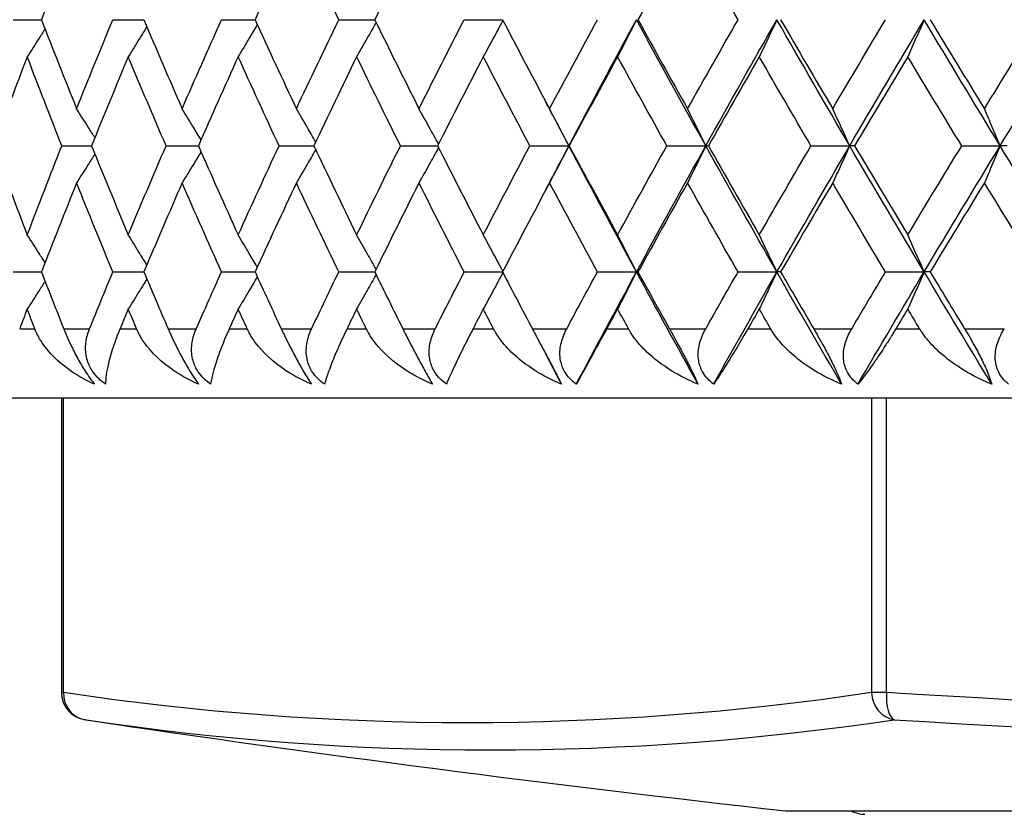
# Model space of a CAD drawing. Units: millimetres. Extents: x 20 to 722, y 20 to 505.
# Drawn here: x 382 to 389, y 399 to 405 of the extents above; entities that cross this region are included whole.
import ezdxf

# ---------------------------------------------------------------- set-up
doc = ezdxf.new("R2010")
doc.units = ezdxf.units.MM
doc.header["$LTSCALE"] = 2.5
for name, color, linetype, lineweight, true_color in [('Dimension (ISO)', 7, 'Continuous', 18, 0x00003f), ('Visible (ISO)', 7, 'Continuous', 25, 0x00003f), ('Visible Narrow (ISO)', 7, 'Continuous', 25, 0x00003f)]:
    doc.layers.add(name, color=color, linetype=linetype, lineweight=lineweight, true_color=true_color)
doc.styles.add('Samuel Heath (ISO)', font='tahoma.ttf')
doc.dimstyles.new('Samuel Heath (ISO)', dxfattribs={"dimscale": 2.5, "dimtxt": 2, "dimasz": 2.5, "dimexe": 1, "dimexo": 1.5, "dimgap": 0.762, "dimtad": 0, "dimtih": 1, "dimtoh": 1, "dimrnd": 1e-08, "dimzin": 0, "dimdsep": 46, "dimtxsty": 'Samuel Heath (ISO)', "dimcen": 0.09, "dimdle": 10, "dimclrd": 256, "dimclre": 256, "dimclrt": 256, "dimazin": 0, "dimtfac": 1.5, "dimtmove": 0, "dimatfit": 3, "dimfxl": 1, "dimtolj": 1, "dimtzin": 0, "dimlwd": 15, "dimlwe": 15, "dimarcsym": 0})

# ---------------------------------------------------------------- blocks, each defined once
blk = doc.blocks.new('*D17')
at = {"layer": 'Defpoints', "color": 0, "transparency": 16777216}
for p in [(358.05, 419.4989), (375.1401, 419.4989), (420.0901, 376.4989)]:
    blk.add_point(p, dxfattribs=at)
at = {"layer": 'Dimension (ISO)', "color": 176, "lineweight": 15, "true_color": 0x000080, "transparency": 16777216}
for p, q in [((371.3901, 419.4989), (355.55, 419.4989)), ((358.05, 413.2489), (358.05, 402.508)), ((358.05, 382.7489), (358.05, 393.4898)), ((416.3401, 376.4989), (355.55, 376.4989))]:
    blk.add_line(p, q, dxfattribs=at)
at = {"layer": 'Dimension (ISO)', "color": 176, "true_color": 0x000080, "transparency": 16777216}
for points in [[(357.0083, 413.2489), (359.0916, 413.2489), (358.05, 419.4989)], [(357.0083, 382.7489), (359.0916, 382.7489), (358.05, 376.4989)]]:
    blk.add_solid(points, dxfattribs=at)
at = {"layer": 'Dimension (ISO)', "color": 176, "lineweight": 18, "true_color": 0x000080, "transparency": 16777216, "insert": (358.05, 400.603), "char_height": 5, "attachment_point": 2, "style": 'Samuel Heath (ISO)'}
blk.add_mtext('\\A1;43.00', dxfattribs=at)

msp = doc.modelspace()

# ---------------------------------------------------------------- linework, layer by layer
at = {"layer": 'Visible (ISO)'}
for p, q in [((382.3492, 405.2262), (382.5535, 405.2262)), ((383.0681, 405.2262), (383.2916, 405.2262)), ((383.8516, 405.2262), (384.0935, 405.2262)), ((384.6969, 405.2262), (384.9565, 405.2262)), ((385.6014, 405.2262), (385.8779, 405.2262)), ((382.7005, 404.3171), (382.9144, 404.3171)), ((383.4519, 404.3171), (383.6847, 404.3171)), ((384.2667, 404.3171), (384.5175, 404.3171)), ((385.142, 404.3171), (385.4101, 404.3171)), ((386.075, 404.3171), (386.3566, 404.3171)), ((386.3595, 404.3171), (386.3566, 404.3171)), ((387.0627, 404.3171), (387.3437, 404.3171)), ((387.3626, 404.3171), (387.3437, 404.3171)), ((388.1019, 404.3171), (388.3814, 404.3171)), ((388.4163, 404.3171), (388.3814, 404.3171)), ((389.1891, 404.3171), (389.4662, 404.3171)), ((389.517, 404.3171), (389.4662, 404.3171)), ((382.3492, 403.408), (382.5535, 403.408)), ((383.0681, 403.408), (383.2916, 403.408)), ((383.8516, 403.408), (384.0935, 403.408)), ((384.6969, 403.408), (384.9565, 403.408)), ((385.6014, 403.408), (385.8779, 403.408)), ((386.5622, 403.408), (386.8437, 403.408)), ((386.8545, 403.408), (386.8437, 403.408)), ((387.5761, 403.408), (387.8564, 403.408)), ((387.8834, 403.408), (387.8564, 403.408)), ((388.6397, 403.408), (388.9181, 403.408)), ((388.961, 403.408), (388.9181, 403.408)), ((426.0901, 402.4989), (379.5901, 402.4989)), ((382.697, 402.4989), (382.697, 400.3785)), ((387.9401, 399.5228), (417.7401, 399.5228))]:
    msp.add_line(p, q, dxfattribs=at)
for centre, radius, start, end in [((382.897, 400.3785), 0.2, 180, 261.49245), ((402.8401, 534.0434), 135.3444, 261.517705, 263.670134), ((387.9401, 399.7228), 0.2, 263.67013, 270), ((388.4901, 399.6989), 0.2, 241.7077, 270)]:
    msp.add_arc(centre, radius, start, end, dxfattribs=at)
for points in [[(382.8067, 405.8684), (382.7209, 405.6543), (382.6365, 405.4403), (382.5535, 405.2262)], [(384.3914, 405.8684), (384.2909, 405.6543), (384.1915, 405.4403), (384.0935, 405.2262)], [(384.6969, 405.2262), (384.5938, 405.4403), (384.492, 405.6543), (384.3914, 405.8684)], [(385.2754, 405.8684), (385.1679, 405.6543), (385.0616, 405.4403), (384.9565, 405.2262)], [(387.2121, 405.8684), (387.0919, 405.6543), (386.9727, 405.4403), (386.8545, 405.2262)], [(387.5761, 405.2262), (387.4537, 405.4403), (387.3324, 405.6543), (387.2121, 405.8684)], [(382.5535, 405.2262), (382.6365, 405.0121), (382.7209, 404.7981), (382.8067, 404.584)], [(382.8067, 404.584), (382.8925, 404.7981), (382.9797, 405.0121), (383.0681, 405.2262)], [(383.2916, 405.2262), (383.3823, 405.0121), (383.4743, 404.7981), (383.5676, 404.584)], [(383.5676, 404.584), (383.661, 404.7981), (383.7556, 405.0121), (383.8516, 405.2262)], [(384.0935, 405.2262), (384.1915, 405.0121), (384.2909, 404.7981), (384.3914, 404.584)], [(384.3914, 404.584), (384.492, 404.7981), (384.5938, 405.0121), (384.6969, 405.2262)], [(384.9565, 405.2262), (385.0616, 405.0121), (385.1679, 404.7981), (385.2754, 404.584)], [(385.2754, 404.584), (385.3829, 404.7981), (385.4916, 405.0121), (385.6014, 405.2262)], [(385.8779, 405.2262), (385.9896, 405.0121), (386.1026, 404.7981), (386.2167, 404.584)], [(386.2167, 404.584), (386.3307, 404.7981), (386.4459, 405.0121), (386.5622, 405.2262)], [(386.3566, 404.3171), (386.5168, 404.6201), (386.6791, 404.9232), (386.8437, 405.2262)], [(387.3437, 404.3171), (387.1749, 404.6201), (387.0082, 404.9232), (386.8437, 405.2262)], [(386.8545, 405.2262), (386.9727, 405.0121), (387.0919, 404.7981), (387.2121, 404.584)], [(387.2121, 404.584), (387.3324, 404.7981), (387.4537, 405.0121), (387.5761, 405.2262)], [(387.3437, 404.3171), (387.5126, 404.6201), (387.6835, 404.9232), (387.8564, 405.2262)], [(388.3814, 404.3171), (388.2044, 404.6201), (388.0294, 404.9232), (387.8564, 405.2262)], [(387.8834, 405.2262), (388.0074, 405.0121), (388.1325, 404.7981), (388.2586, 404.584)], [(388.2586, 404.584), (388.3846, 404.7981), (388.5117, 405.0121), (388.6397, 405.2262)], [(388.3814, 404.3171), (388.5583, 404.6201), (388.7373, 404.9232), (388.9181, 405.2262)], [(389.4662, 404.3171), (389.2816, 404.6201), (389.0989, 404.9232), (388.9181, 405.2262)], [(388.961, 405.2262), (389.0906, 405.0121), (389.2211, 404.7981), (389.3526, 404.584)], [(389.3526, 404.584), (389.4841, 404.7981), (389.6164, 405.0121), (389.7497, 405.2262)], [(389.4662, 404.3171), (389.6507, 404.6201), (389.8371, 404.9232), (390.0252, 405.2262)], [(382.4506, 404.9593), (382.3687, 404.7452), (382.2882, 404.5312), (382.2091, 404.3171)], [(382.7005, 404.3171), (382.6158, 404.5312), (382.5325, 404.7452), (382.4506, 404.9593)], [(383.1792, 404.9593), (383.0896, 404.7452), (383.0013, 404.5312), (382.9144, 404.3171)], [(383.4519, 404.3171), (383.3597, 404.5312), (383.2688, 404.7452), (383.1792, 404.9593)], [(383.9718, 404.9593), (383.8749, 404.7452), (383.7791, 404.5312), (383.6847, 404.3171)], [(384.2667, 404.3171), (384.1671, 404.5312), (384.0688, 404.7452), (383.9718, 404.9593)], [(384.8261, 404.9593), (384.722, 404.7452), (384.6191, 404.5312), (384.5175, 404.3171)], [(385.142, 404.3171), (385.0355, 404.5312), (384.9302, 404.7452), (384.8261, 404.9593)], [(385.7391, 404.9593), (385.6282, 404.7452), (385.5186, 404.5312), (385.4101, 404.3171)], [(386.075, 404.3171), (385.9619, 404.5312), (385.8499, 404.7452), (385.7391, 404.9593)], [(386.7078, 404.9593), (386.5906, 404.7452), (386.4745, 404.5312), (386.3595, 404.3171)], [(387.0627, 404.3171), (386.9433, 404.5312), (386.825, 404.7452), (386.7078, 404.9593)], [(387.7292, 404.9593), (387.606, 404.7452), (387.4838, 404.5312), (387.3626, 404.3171)], [(388.1019, 404.3171), (387.9766, 404.5312), (387.8524, 404.7452), (387.7292, 404.9593)], [(388.7999, 404.9593), (388.671, 404.7452), (388.5432, 404.5312), (388.4163, 404.3171)], [(389.1891, 404.3171), (389.0584, 404.5312), (388.9287, 404.7452), (388.7999, 404.9593)], [(386.3566, 404.3171), (386.3, 404.4242), (386.2437, 404.5313), (386.1877, 404.6384)], [(382.2091, 404.3171), (382.2882, 404.1031), (382.3687, 403.889), (382.4506, 403.675)], [(382.4506, 403.675), (382.5325, 403.889), (382.6158, 404.1031), (382.7005, 404.3171)], [(382.9144, 404.3171), (383.0013, 404.1031), (383.0896, 403.889), (383.1792, 403.675)], [(383.1792, 403.675), (383.2688, 403.889), (383.3597, 404.1031), (383.4519, 404.3171)], [(383.6847, 404.3171), (383.7791, 404.1031), (383.8749, 403.889), (383.9718, 403.675)], [(383.9718, 403.675), (384.0688, 403.889), (384.1671, 404.1031), (384.2667, 404.3171)], [(384.5175, 404.3171), (384.6191, 404.1031), (384.722, 403.889), (384.8261, 403.675)], [(384.8261, 403.675), (384.9302, 403.889), (385.0355, 404.1031), (385.142, 404.3171)], [(385.4101, 404.3171), (385.5186, 404.1031), (385.6282, 403.889), (385.7391, 403.675)], [(385.7391, 403.675), (385.8499, 403.889), (385.9619, 404.1031), (386.075, 404.3171)], [(386.1877, 403.9958), (386.2437, 404.1029), (386.3, 404.21), (386.3566, 404.3171)], [(386.8437, 403.408), (386.6791, 403.711), (386.5168, 404.0141), (386.3566, 404.3171)], [(386.3595, 404.3171), (386.4745, 404.1031), (386.5906, 403.889), (386.7078, 403.675)], [(386.7078, 403.675), (386.825, 403.889), (386.9433, 404.1031), (387.0627, 404.3171)], [(386.8437, 403.408), (387.0082, 403.711), (387.1749, 404.0141), (387.3437, 404.3171)], [(387.8564, 403.408), (387.6835, 403.711), (387.5126, 404.0141), (387.3437, 404.3171)], [(387.3626, 404.3171), (387.4838, 404.1031), (387.606, 403.889), (387.7292, 403.675)], [(387.7292, 403.675), (387.8524, 403.889), (387.9766, 404.1031), (388.1019, 404.3171)], [(387.8564, 403.408), (388.0294, 403.711), (388.2044, 404.0141), (388.3814, 404.3171)], [(388.9181, 403.408), (388.7373, 403.711), (388.5583, 404.0141), (388.3814, 404.3171)], [(388.4163, 404.3171), (388.5432, 404.1031), (388.671, 403.889), (388.7999, 403.675)], [(388.7999, 403.675), (388.9287, 403.889), (389.0584, 404.1031), (389.1891, 404.3171)], [(388.9181, 403.408), (389.0989, 403.711), (389.2816, 404.0141), (389.4662, 404.3171)], [(390.0252, 403.408), (389.8371, 403.711), (389.6507, 404.0141), (389.4662, 404.3171)], [(382.8067, 404.0502), (382.7209, 403.8361), (382.6365, 403.6221), (382.5535, 403.408)], [(383.0681, 403.408), (382.9797, 403.6221), (382.8925, 403.8361), (382.8067, 404.0502)], [(383.5676, 404.0502), (383.4743, 403.8361), (383.3823, 403.6221), (383.2916, 403.408)], [(383.8516, 403.408), (383.7556, 403.6221), (383.661, 403.8361), (383.5676, 404.0502)], [(384.3914, 404.0502), (384.2909, 403.8361), (384.1915, 403.6221), (384.0935, 403.408)], [(384.6969, 403.408), (384.5938, 403.6221), (384.492, 403.8361), (384.3914, 404.0502)], [(385.2754, 404.0502), (385.1679, 403.8361), (385.0616, 403.6221), (384.9565, 403.408)], [(385.6014, 403.408), (385.4916, 403.6221), (385.3829, 403.8361), (385.2754, 404.0502)], [(386.2167, 404.0502), (386.1026, 403.8361), (385.9896, 403.6221), (385.8779, 403.408)], [(386.5622, 403.408), (386.4459, 403.6221), (386.3307, 403.8361), (386.2167, 404.0502)], [(387.2121, 404.0502), (387.0919, 403.8361), (386.9727, 403.6221), (386.8545, 403.408)], [(387.5761, 403.408), (387.4537, 403.6221), (387.3324, 403.8361), (387.2121, 404.0502)], [(388.2586, 404.0502), (388.1325, 403.8361), (388.0074, 403.6221), (387.8834, 403.408)], [(388.6397, 403.408), (388.5117, 403.6221), (388.3846, 403.8361), (388.2586, 404.0502)], [(389.3526, 404.0502), (389.2211, 403.8361), (389.0906, 403.6221), (388.961, 403.408)], [(389.7497, 403.408), (389.6164, 403.6221), (389.4841, 403.8361), (389.3526, 404.0502)], [(382.5535, 403.408), (382.6064, 403.2717), (382.6598, 403.1353), (382.7139, 402.9989)], [(382.9007, 402.9989), (382.9559, 403.1353), (383.0118, 403.2717), (383.0681, 403.408)], [(383.2916, 403.408), (383.3494, 403.2717), (383.4077, 403.1353), (383.4665, 402.9989)], [(383.6698, 402.9989), (383.7299, 403.1353), (383.7904, 403.2717), (383.8516, 403.408)], [(384.0935, 403.408), (384.1559, 403.2717), (384.2189, 403.1353), (384.2824, 402.9989)], [(384.5014, 402.9989), (384.5661, 403.1353), (384.6313, 403.2717), (384.6969, 403.408)], [(384.9565, 403.408), (385.0234, 403.2717), (385.0909, 403.1353), (385.1588, 402.9989)], [(385.3929, 402.9989), (385.4619, 403.1353), (385.5315, 403.2717), (385.6014, 403.408)], [(385.8779, 403.408), (385.9491, 403.2717), (386.0208, 403.1353), (386.0929, 402.9989)], [(386.3413, 402.9989), (386.4145, 403.1353), (386.4881, 403.2717), (386.5622, 403.408)], [(386.4096, 402.5989), (386.5525, 402.8686), (386.6972, 403.1383), (386.8437, 403.408)], [(387.2881, 402.5989), (387.1383, 402.8686), (386.9901, 403.1383), (386.8437, 403.408)], [(386.8545, 403.408), (386.9298, 403.2717), (387.0055, 403.1353), (387.0816, 402.9989)], [(387.3435, 402.9989), (387.4206, 403.1353), (387.4981, 403.2717), (387.5761, 403.408)], [(387.3995, 402.5989), (387.5502, 402.8686), (387.7025, 403.1383), (387.8564, 403.408)], [(388.323, 402.5989), (388.1659, 402.8686), (388.0104, 403.1383), (387.8564, 403.408)], [(387.8834, 403.408), (387.9624, 403.2717), (388.0419, 403.1353), (388.1217, 402.9989)], [(388.3962, 402.9989), (388.477, 403.1353), (388.5582, 403.2717), (388.6397, 403.408)], [(388.4398, 402.5989), (388.5977, 402.8686), (388.7572, 403.1383), (388.9181, 403.408)], [(389.4053, 402.5989), (389.2415, 402.8686), (389.079, 403.1383), (388.9181, 403.408)], [(388.961, 403.408), (389.0436, 403.2717), (389.1265, 403.1353), (389.2098, 402.9989)], [(382.4506, 403.1411), (382.4325, 403.0937), (382.4144, 403.0463), (382.3964, 402.9989)], [(382.5052, 402.9989), (382.487, 403.0463), (382.4688, 403.0937), (382.4506, 403.1411)], [(383.1792, 403.1411), (383.1593, 403.0937), (383.1396, 403.0463), (383.1199, 402.9989)], [(383.2389, 402.9989), (383.2189, 403.0463), (383.199, 403.0937), (383.1792, 403.1411)], [(383.9718, 403.1411), (383.9504, 403.0937), (383.929, 403.0463), (383.9076, 402.9989)], [(384.0365, 402.9989), (384.0149, 403.0463), (383.9933, 403.0937), (383.9718, 403.1411)], [(384.8261, 403.1411), (384.803, 403.0937), (384.78, 403.0463), (384.7571, 402.9989)], [(384.8954, 402.9989), (384.8722, 403.0463), (384.8491, 403.0937), (384.8261, 403.1411)], [(385.7391, 403.1411), (385.7145, 403.0937), (385.69, 403.0463), (385.6656, 402.9989)], [(385.8128, 402.9989), (385.7882, 403.0463), (385.7636, 403.0937), (385.7391, 403.1411)], [(386.7078, 403.1411), (386.6819, 403.0937), (386.656, 403.0463), (386.6301, 402.9989)], [(386.7858, 402.9989), (386.7598, 403.0463), (386.7338, 403.0937), (386.7078, 403.1411)], [(387.7292, 403.1411), (387.7019, 403.0937), (387.6747, 403.0463), (387.6475, 402.9989)], [(387.8112, 402.9989), (387.7838, 403.0463), (387.7565, 403.0937), (387.7292, 403.1411)], [(388.7999, 403.1411), (388.7713, 403.0937), (388.7429, 403.0463), (388.7145, 402.9989)], [(388.8855, 402.9989), (388.8569, 403.0463), (388.8284, 403.0937), (388.7999, 403.1411)], [(386.3039, 402.5989), (386.265, 402.6727), (386.2263, 402.7465), (386.1877, 402.8202)]]:
    msp.add_open_spline(points, degree=3, dxfattribs=at)
for points, knots in [([(384.1098, 405.1906), (384.0904, 405.1578), (384.071, 405.125), (384.0251, 405.0478), (383.9985, 405.0035), (383.9718, 404.9593)], [0.00442972, 0.00442972, 0.00442972, 0.00442972, 0.01670189, 0.01670189, 0.03335509, 0.03335509, 0.03335509, 0.03335509]), ([(384.9664, 405.206), (384.9451, 405.168), (384.9236, 405.1301), (384.8769, 405.0478), (384.8515, 405.0035), (384.8261, 404.9593)], [0.00251383, 0.00251383, 0.00251383, 0.00251383, 0.01670189, 0.01670189, 0.03335509, 0.03335509, 0.03335509, 0.03335509]), ([(385.8804, 405.2213), (385.8575, 405.1782), (385.8344, 405.1352), (385.7873, 405.0478), (385.7632, 405.0035), (385.7391, 404.9593)], [0.00061322, 0.00061322, 0.00061322, 0.00061322, 0.01670189, 0.01670189, 0.03335509, 0.03335509, 0.03335509, 0.03335509]), ([(386.8437, 405.2262), (386.8212, 405.1814), (386.7986, 405.1368), (386.7533, 405.0478), (386.7306, 405.0035), (386.7078, 404.9593)], [0, 0, 0, 0, 0.01670189, 0.01670189, 0.03335509, 0.03335509, 0.03335509, 0.03335509]), ([(387.8564, 405.2262), (387.8354, 405.1814), (387.8142, 405.1368), (387.7718, 405.0478), (387.7505, 405.0035), (387.7292, 404.9593)], [0, 0, 0, 0, 0.01670189, 0.01670189, 0.03335509, 0.03335509, 0.03335509, 0.03335509]), ([(388.9181, 405.2262), (388.8985, 405.1814), (388.8789, 405.1368), (388.8395, 405.0478), (388.8197, 405.0035), (388.7999, 404.9593)], [0, 0, 0, 0, 0.01670189, 0.01670189, 0.03335509, 0.03335509, 0.03335509, 0.03335509]), ([(382.5796, 405.1591), (382.5653, 405.1368), (382.551, 405.1145), (382.5081, 405.0478), (382.4794, 405.0035), (382.4506, 404.9593)], [0.00835835, 0.00835835, 0.00835835, 0.00835835, 0.01670189, 0.01670189, 0.03335509, 0.03335509, 0.03335509, 0.03335509]), ([(383.3133, 405.175), (383.2963, 405.1474), (383.2793, 405.1198), (383.2346, 405.0478), (383.2069, 405.0035), (383.1792, 404.9593)], [0.00637345, 0.00637345, 0.00637345, 0.00637345, 0.01670189, 0.01670189, 0.03335509, 0.03335509, 0.03335509, 0.03335509]), ([(382.9384, 404.3762), (382.9228, 404.4012), (382.907, 404.4262), (382.8632, 404.4955), (382.835, 404.5398), (382.8067, 404.584)], [0.00735989, 0.00735989, 0.00735989, 0.00735989, 0.01670189, 0.01670189, 0.03335509, 0.03335509, 0.03335509, 0.03335509]), ([(383.7039, 404.3605), (383.6856, 404.3907), (383.6673, 404.4209), (383.622, 404.4955), (383.5949, 404.5398), (383.5676, 404.584)], [0.00539729, 0.00539729, 0.00539729, 0.00539729, 0.01670189, 0.01670189, 0.03335509, 0.03335509, 0.03335509, 0.03335509]), ([(384.5308, 404.345), (384.5103, 404.3804), (384.4899, 404.4158), (384.4435, 404.4955), (384.4175, 404.5398), (384.3914, 404.584)], [0.00346909, 0.00346909, 0.00346909, 0.00346909, 0.01670189, 0.01670189, 0.03335509, 0.03335509, 0.03335509, 0.03335509]), ([(385.4164, 404.3297), (385.3942, 404.3702), (385.3719, 404.4107), (385.3249, 404.4955), (385.3002, 404.5398), (385.2754, 404.584)], [0.00156238, 0.00156238, 0.00156238, 0.00156238, 0.01670189, 0.01670189, 0.03335509, 0.03335509, 0.03335509, 0.03335509]), ([(386.3566, 404.3171), (386.3335, 404.3619), (386.3102, 404.4065), (386.2635, 404.4955), (386.2401, 404.5398), (386.2167, 404.584)], [0, 0, 0, 0, 0.01670189, 0.01670189, 0.03335509, 0.03335509, 0.03335509, 0.03335509]), ([(387.3437, 404.3171), (387.3219, 404.3619), (387.3001, 404.4065), (387.2562, 404.4955), (387.2342, 404.5398), (387.2121, 404.584)], [0, 0, 0, 0, 0.01670189, 0.01670189, 0.03335509, 0.03335509, 0.03335509, 0.03335509]), ([(388.3814, 404.3171), (388.361, 404.3619), (388.3406, 404.4065), (388.2997, 404.4955), (388.2792, 404.5398), (388.2586, 404.584)], [0, 0, 0, 0, 0.01670189, 0.01670189, 0.03335509, 0.03335509, 0.03335509, 0.03335509]), ([(389.4662, 404.3171), (389.4474, 404.3619), (389.4285, 404.4065), (389.3906, 404.4955), (389.3716, 404.5398), (389.3526, 404.584)], [0, 0, 0, 0, 0.01670189, 0.01670189, 0.03335509, 0.03335509, 0.03335509, 0.03335509]), ([(382.9384, 404.258), (382.9228, 404.233), (382.907, 404.2081), (382.8632, 404.1387), (382.835, 404.0944), (382.8067, 404.0502)], [0.00735989, 0.00735989, 0.00735989, 0.00735989, 0.01670189, 0.01670189, 0.03335509, 0.03335509, 0.03335509, 0.03335509]), ([(383.7039, 404.2738), (383.6856, 404.2435), (383.6673, 404.2133), (383.622, 404.1387), (383.5949, 404.0944), (383.5676, 404.0502)], [0.00539729, 0.00539729, 0.00539729, 0.00539729, 0.01670189, 0.01670189, 0.03335509, 0.03335509, 0.03335509, 0.03335509]), ([(384.5308, 404.2892), (384.5103, 404.2538), (384.4899, 404.2184), (384.4435, 404.1387), (384.4175, 404.0944), (384.3914, 404.0502)], [0.00346909, 0.00346909, 0.00346909, 0.00346909, 0.01670189, 0.01670189, 0.03335509, 0.03335509, 0.03335509, 0.03335509]), ([(385.4164, 404.3046), (385.3942, 404.264), (385.3719, 404.2235), (385.3249, 404.1387), (385.3002, 404.0944), (385.2754, 404.0502)], [0.00156238, 0.00156238, 0.00156238, 0.00156238, 0.01670189, 0.01670189, 0.03335509, 0.03335509, 0.03335509, 0.03335509]), ([(386.3566, 404.3171), (386.3335, 404.2724), (386.3102, 404.2277), (386.2635, 404.1387), (386.2401, 404.0944), (386.2167, 404.0502)], [0, 0, 0, 0, 0.01670189, 0.01670189, 0.03335509, 0.03335509, 0.03335509, 0.03335509]), ([(387.3437, 404.3171), (387.3219, 404.2724), (387.3001, 404.2277), (387.2562, 404.1387), (387.2342, 404.0944), (387.2121, 404.0502)], [0, 0, 0, 0, 0.01670189, 0.01670189, 0.03335509, 0.03335509, 0.03335509, 0.03335509]), ([(388.3814, 404.3171), (388.361, 404.2724), (388.3406, 404.2277), (388.2997, 404.1387), (388.2792, 404.0944), (388.2586, 404.0502)], [0, 0, 0, 0, 0.01670189, 0.01670189, 0.03335509, 0.03335509, 0.03335509, 0.03335509]), ([(389.4662, 404.3171), (389.4474, 404.2724), (389.4285, 404.2277), (389.3906, 404.1387), (389.3716, 404.0944), (389.3526, 404.0502)], [0, 0, 0, 0, 0.01670189, 0.01670189, 0.03335509, 0.03335509, 0.03335509, 0.03335509]), ([(382.5796, 403.4751), (382.5653, 403.4974), (382.551, 403.5197), (382.5081, 403.5864), (382.4794, 403.6307), (382.4506, 403.675)], [0.00835835, 0.00835835, 0.00835835, 0.00835835, 0.01670189, 0.01670189, 0.03335509, 0.03335509, 0.03335509, 0.03335509]), ([(383.3133, 403.4592), (383.2963, 403.4868), (383.2793, 403.5144), (383.2346, 403.5864), (383.2069, 403.6307), (383.1792, 403.675)], [0.00637345, 0.00637345, 0.00637345, 0.00637345, 0.01670189, 0.01670189, 0.03335509, 0.03335509, 0.03335509, 0.03335509]), ([(384.1098, 403.4436), (384.0904, 403.4765), (384.071, 403.5092), (384.0251, 403.5864), (383.9985, 403.6307), (383.9718, 403.675)], [0.00442972, 0.00442972, 0.00442972, 0.00442972, 0.01670189, 0.01670189, 0.03335509, 0.03335509, 0.03335509, 0.03335509]), ([(384.9664, 403.4282), (384.9451, 403.4662), (384.9236, 403.5041), (384.8769, 403.5864), (384.8515, 403.6307), (384.8261, 403.675)], [0.00251383, 0.00251383, 0.00251383, 0.00251383, 0.01670189, 0.01670189, 0.03335509, 0.03335509, 0.03335509, 0.03335509]), ([(385.8804, 403.4129), (385.8575, 403.4561), (385.8344, 403.4991), (385.7873, 403.5864), (385.7632, 403.6307), (385.7391, 403.675)], [0.00061322, 0.00061322, 0.00061322, 0.00061322, 0.01670189, 0.01670189, 0.03335509, 0.03335509, 0.03335509, 0.03335509]), ([(386.8437, 403.408), (386.8212, 403.4528), (386.7986, 403.4974), (386.7533, 403.5864), (386.7306, 403.6307), (386.7078, 403.675)], [0, 0, 0, 0, 0.01670189, 0.01670189, 0.03335509, 0.03335509, 0.03335509, 0.03335509]), ([(387.8564, 403.408), (387.8354, 403.4528), (387.8142, 403.4974), (387.7718, 403.5864), (387.7505, 403.6307), (387.7292, 403.675)], [0, 0, 0, 0, 0.01670189, 0.01670189, 0.03335509, 0.03335509, 0.03335509, 0.03335509]), ([(388.9181, 403.408), (388.8985, 403.4528), (388.8789, 403.4974), (388.8395, 403.5864), (388.8197, 403.6307), (388.7999, 403.675)], [0, 0, 0, 0, 0.01670189, 0.01670189, 0.03335509, 0.03335509, 0.03335509, 0.03335509]), ([(385.8804, 403.4031), (385.8575, 403.36), (385.8344, 403.317), (385.7873, 403.2296), (385.7632, 403.1853), (385.7391, 403.1411)], [0.00061322, 0.00061322, 0.00061322, 0.00061322, 0.01670189, 0.01670189, 0.03335509, 0.03335509, 0.03335509, 0.03335509]), ([(386.8437, 403.408), (386.8212, 403.3633), (386.7986, 403.3186), (386.7533, 403.2296), (386.7306, 403.1853), (386.7078, 403.1411)], [0, 0, 0, 0, 0.01670189, 0.01670189, 0.03335509, 0.03335509, 0.03335509, 0.03335509]), ([(387.8564, 403.408), (387.8354, 403.3633), (387.8142, 403.3186), (387.7718, 403.2296), (387.7505, 403.1853), (387.7292, 403.1411)], [0, 0, 0, 0, 0.01670189, 0.01670189, 0.03335509, 0.03335509, 0.03335509, 0.03335509]), ([(388.9181, 403.408), (388.8985, 403.3633), (388.8789, 403.3186), (388.8395, 403.2296), (388.8197, 403.1853), (388.7999, 403.1411)], [0, 0, 0, 0, 0.01670189, 0.01670189, 0.03335509, 0.03335509, 0.03335509, 0.03335509]), ([(382.5796, 403.3409), (382.5653, 403.3186), (382.551, 403.2963), (382.5081, 403.2296), (382.4794, 403.1853), (382.4506, 403.1411)], [0.00835835, 0.00835835, 0.00835835, 0.00835835, 0.01670189, 0.01670189, 0.03335509, 0.03335509, 0.03335509, 0.03335509]), ([(383.3133, 403.3568), (383.2963, 403.3292), (383.2793, 403.3016), (383.2346, 403.2296), (383.2069, 403.1853), (383.1792, 403.1411)], [0.00637345, 0.00637345, 0.00637345, 0.00637345, 0.01670189, 0.01670189, 0.03335509, 0.03335509, 0.03335509, 0.03335509]), ([(384.1098, 403.3724), (384.0904, 403.3396), (384.071, 403.3068), (384.0251, 403.2296), (383.9985, 403.1853), (383.9718, 403.1411)], [0.00442972, 0.00442972, 0.00442972, 0.00442972, 0.01670189, 0.01670189, 0.03335509, 0.03335509, 0.03335509, 0.03335509]), ([(384.9664, 403.3878), (384.9451, 403.3498), (384.9236, 403.3119), (384.8769, 403.2296), (384.8515, 403.1853), (384.8261, 403.1411)], [0.00251383, 0.00251383, 0.00251383, 0.00251383, 0.01670189, 0.01670189, 0.03335509, 0.03335509, 0.03335509, 0.03335509]), ([(382.9358, 402.5989), (382.8732, 402.6269), (382.8137, 402.6603), (382.6753, 402.7576), (382.6073, 402.8251), (382.5416, 402.9227), (382.5261, 402.9502), (382.5118, 402.9827), (382.5102, 402.9866), (382.5079, 402.9921), (382.5073, 402.9937), (382.5064, 402.9959), (382.5061, 402.9966), (382.5057, 402.9978), (382.5054, 402.9983), (382.5052, 402.9989)], [0, 0, 0, 0, 0.02233268, 0.02233268, 0.05672787, 0.05672787, 0.06925996, 0.06925996, 0.07095382, 0.07095382, 0.07165194, 0.07165194, 0.07192286, 0.07192286, 0.07217175, 0.07217175, 0.07217175, 0.07217175]), ([(382.7139, 402.9989), (382.7143, 402.9978), (382.7148, 402.9966), (382.7159, 402.9937), (382.7166, 402.992), (382.719, 402.9861), (382.7207, 402.9818), (382.7262, 402.9684), (382.7301, 402.9592), (382.7434, 402.9282), (382.7534, 402.906), (382.7797, 402.8504), (382.7967, 402.8169), (382.8322, 402.7523), (382.8501, 402.722), (382.8806, 402.6744), (382.8927, 402.6564), (382.9154, 402.6249), (382.9258, 402.6113), (382.9358, 402.5989)], [0.000002, 0.000002, 0.000002, 0.000002, 0.00044032, 0.00044032, 0.00106843, 0.00106843, 0.00264367, 0.00264367, 0.00599165, 0.00599165, 0.01376793, 0.01376793, 0.02512683, 0.02512683, 0.03591415, 0.03591415, 0.04321502, 0.04321502, 0.04978524, 0.04978524, 0.04978524, 0.04978524]), ([(383.0153, 402.5989), (382.98, 402.6234), (382.9496, 402.6524), (382.9076, 402.7121), (382.894, 402.7399), (382.8741, 402.8036), (382.8703, 402.839), (382.8737, 402.909), (382.8809, 402.9434), (382.8937, 402.9807), (382.8953, 402.9852), (382.8977, 402.9913), (382.8983, 402.9929), (382.8992, 402.9953), (382.8995, 402.9961), (382.9001, 402.9975), (382.9004, 402.9982), (382.9007, 402.9989)], [0, 0, 0, 0, 0.01296977, 0.01296977, 0.02299032, 0.02299032, 0.03498669, 0.03498669, 0.0470052, 0.0470052, 0.04866673, 0.04866673, 0.04926307, 0.04926307, 0.04955185, 0.04955185, 0.04981059, 0.04981059, 0.04981059, 0.04981059]), ([(383.1199, 402.9989), (383.1194, 402.9978), (383.1189, 402.9966), (383.1177, 402.9937), (383.117, 402.992), (383.1146, 402.9861), (383.1128, 402.9818), (383.1073, 402.9682), (383.1037, 402.959), (383.0913, 402.9269), (383.0832, 402.9047), (383.0589, 402.8342), (383.0458, 402.7891), (383.0219, 402.6891), (383.0151, 402.6385), (383.0153, 402.5989)], [0.000002, 0.000002, 0.000002, 0.000002, 0.00044178, 0.00044178, 0.00107709, 0.00107709, 0.00269743, 0.00269743, 0.00627445, 0.00627445, 0.01532747, 0.01532747, 0.03629434, 0.03629434, 0.06771302, 0.06771302, 0.06771302, 0.06771302]), ([(383.6868, 402.5989), (383.6227, 402.6269), (383.5615, 402.6603), (383.4184, 402.7576), (383.3476, 402.8251), (383.2781, 402.9227), (383.2616, 402.9502), (383.2461, 402.9827), (383.2443, 402.9866), (383.2418, 402.9921), (383.2411, 402.9937), (383.2401, 402.9959), (383.2399, 402.9966), (383.2394, 402.9978), (383.2391, 402.9983), (383.2389, 402.9989)], [0, 0, 0, 0, 0.02233268, 0.02233268, 0.05672787, 0.05672787, 0.06925996, 0.06925996, 0.07095382, 0.07095382, 0.07165194, 0.07165194, 0.07192286, 0.07192286, 0.07217175, 0.07217175, 0.07217175, 0.07217175]), ([(383.4665, 402.9989), (383.467, 402.9978), (383.4676, 402.9966), (383.4688, 402.9937), (383.4695, 402.992), (383.4721, 402.9861), (383.474, 402.9818), (383.4799, 402.9684), (383.4841, 402.9592), (383.4982, 402.9282), (383.5087, 402.906), (383.536, 402.8504), (383.5533, 402.8169), (383.5886, 402.7523), (383.6061, 402.722), (383.6354, 402.6744), (383.6469, 402.6564), (383.6681, 402.6249), (383.6777, 402.6113), (383.6868, 402.5989)], [0.000002, 0.000002, 0.000002, 0.000002, 0.00044032, 0.00044032, 0.00106843, 0.00106843, 0.00264367, 0.00264367, 0.00599165, 0.00599165, 0.01376793, 0.01376793, 0.02512683, 0.02512683, 0.03591415, 0.03591415, 0.04321502, 0.04321502, 0.04978524, 0.04978524, 0.04978524, 0.04978524]), ([(383.7733, 402.5989), (383.7384, 402.6234), (383.7086, 402.6524), (383.6679, 402.7121), (383.655, 402.7399), (383.6369, 402.8036), (383.6341, 402.839), (383.6397, 402.909), (383.6481, 402.9434), (383.6622, 402.9807), (383.664, 402.9852), (383.6665, 402.9913), (383.6672, 402.9929), (383.6682, 402.9953), (383.6685, 402.9961), (383.6692, 402.9975), (383.6695, 402.9982), (383.6698, 402.9989)], [0, 0, 0, 0, 0.01296977, 0.01296977, 0.02299032, 0.02299032, 0.03498669, 0.03498669, 0.0470052, 0.0470052, 0.04866673, 0.04866673, 0.04926307, 0.04926307, 0.04955185, 0.04955185, 0.04981059, 0.04981059, 0.04981059, 0.04981059]), ([(383.9076, 402.9989), (383.9071, 402.9978), (383.9066, 402.9966), (383.9053, 402.9937), (383.9045, 402.992), (383.9019, 402.9861), (383.9, 402.9818), (383.894, 402.9682), (383.8899, 402.959), (383.8762, 402.9269), (383.867, 402.9047), (383.8389, 402.8342), (383.8228, 402.7891), (383.7909, 402.6891), (383.7787, 402.6385), (383.7733, 402.5989)], [0.000002, 0.000002, 0.000002, 0.000002, 0.00044178, 0.00044178, 0.00107709, 0.00107709, 0.00269743, 0.00269743, 0.00627445, 0.00627445, 0.01532747, 0.01532747, 0.03629434, 0.03629434, 0.06771302, 0.06771302, 0.06771302, 0.06771302]), ([(384.5003, 402.5989), (384.4348, 402.6269), (384.3721, 402.6603), (384.225, 402.7576), (384.1515, 402.8251), (384.0784, 402.9227), (384.0608, 402.9502), (384.0442, 402.9827), (384.0423, 402.9866), (384.0396, 402.9921), (384.0389, 402.9937), (384.0378, 402.9959), (384.0375, 402.9966), (384.037, 402.9978), (384.0367, 402.9983), (384.0365, 402.9989)], [0, 0, 0, 0, 0.02233268, 0.02233268, 0.05672787, 0.05672787, 0.06925996, 0.06925996, 0.07095382, 0.07095382, 0.07165194, 0.07165194, 0.07192286, 0.07192286, 0.07217175, 0.07217175, 0.07217175, 0.07217175]), ([(384.2824, 402.9989), (384.283, 402.9978), (384.2835, 402.9966), (384.2848, 402.9937), (384.2856, 402.992), (384.2884, 402.9861), (384.2904, 402.9818), (384.2968, 402.9684), (384.3012, 402.9592), (384.3161, 402.9282), (384.3271, 402.906), (384.3552, 402.8504), (384.3727, 402.8169), (384.4078, 402.7523), (384.4249, 402.722), (384.4528, 402.6744), (384.4636, 402.6564), (384.4833, 402.6249), (384.4921, 402.6113), (384.5003, 402.5989)], [0.000002, 0.000002, 0.000002, 0.000002, 0.00044032, 0.00044032, 0.00106843, 0.00106843, 0.00264367, 0.00264367, 0.00599165, 0.00599165, 0.01376793, 0.01376793, 0.02512683, 0.02512683, 0.03591415, 0.03591415, 0.04321502, 0.04321502, 0.04978524, 0.04978524, 0.04978524, 0.04978524]), ([(384.5935, 402.5989), (384.5591, 402.6234), (384.5299, 402.6524), (384.4908, 402.7121), (384.4786, 402.7399), (384.4624, 402.8036), (384.4606, 402.839), (384.4684, 402.909), (384.4779, 402.9434), (384.4932, 402.9807), (384.4952, 402.9852), (384.4979, 402.9913), (384.4986, 402.9929), (384.4997, 402.9953), (384.5001, 402.9961), (384.5008, 402.9975), (384.5011, 402.9982), (384.5014, 402.9989)], [0, 0, 0, 0, 0.01296977, 0.01296977, 0.02299032, 0.02299032, 0.03498669, 0.03498669, 0.0470052, 0.0470052, 0.04866673, 0.04866673, 0.04926307, 0.04926307, 0.04955185, 0.04955185, 0.04981059, 0.04981059, 0.04981059, 0.04981059]), ([(384.7571, 402.9989), (384.7566, 402.9978), (384.756, 402.9966), (384.7546, 402.9937), (384.7538, 402.992), (384.7509, 402.9861), (384.7489, 402.9818), (384.7424, 402.9682), (384.738, 402.959), (384.7229, 402.9269), (384.7127, 402.9047), (384.6809, 402.8342), (384.6618, 402.7891), (384.622, 402.6891), (384.6045, 402.6385), (384.5935, 402.5989)], [0.000002, 0.000002, 0.000002, 0.000002, 0.00044178, 0.00044178, 0.00107709, 0.00107709, 0.00269743, 0.00269743, 0.00627445, 0.00627445, 0.01532747, 0.01532747, 0.03629434, 0.03629434, 0.06771302, 0.06771302, 0.06771302, 0.06771302]), ([(385.3736, 402.5989), (385.307, 402.6269), (385.243, 402.6603), (385.0922, 402.7576), (385.0163, 402.8251), (384.9398, 402.9227), (384.9214, 402.9502), (384.9037, 402.9827), (384.9016, 402.9866), (384.8988, 402.9921), (384.898, 402.9937), (384.8968, 402.9959), (384.8965, 402.9966), (384.8959, 402.9978), (384.8957, 402.9983), (384.8954, 402.9989)], [0, 0, 0, 0, 0.02233268, 0.02233268, 0.05672787, 0.05672787, 0.06925996, 0.06925996, 0.07095382, 0.07095382, 0.07165194, 0.07165194, 0.07192286, 0.07192286, 0.07217175, 0.07217175, 0.07217175, 0.07217175]), ([(385.1588, 402.9989), (385.1594, 402.9978), (385.16, 402.9966), (385.1614, 402.9937), (385.1623, 402.992), (385.1652, 402.9861), (385.1674, 402.9818), (385.1741, 402.9684), (385.1788, 402.9592), (385.1945, 402.9282), (385.2059, 402.906), (385.2347, 402.8504), (385.2524, 402.8169), (385.2871, 402.7523), (385.3037, 402.722), (385.3302, 402.6744), (385.3403, 402.6564), (385.3584, 402.6249), (385.3663, 402.6113), (385.3736, 402.5989)], [0.000002, 0.000002, 0.000002, 0.000002, 0.00044032, 0.00044032, 0.00106843, 0.00106843, 0.00264367, 0.00264367, 0.00599165, 0.00599165, 0.01376793, 0.01376793, 0.02512683, 0.02512683, 0.03591415, 0.03591415, 0.04321502, 0.04321502, 0.04978524, 0.04978524, 0.04978524, 0.04978524]), ([(385.4732, 402.5989), (385.4394, 402.6234), (385.411, 402.6524), (385.3735, 402.7121), (385.3621, 402.7399), (385.3477, 402.8036), (385.3471, 402.839), (385.357, 402.909), (385.3676, 402.9434), (385.3841, 402.9807), (385.3862, 402.9852), (385.3891, 402.9913), (385.3899, 402.9929), (385.3911, 402.9953), (385.3915, 402.9961), (385.3922, 402.9975), (385.3926, 402.9982), (385.3929, 402.9989)], [0, 0, 0, 0, 0.01296977, 0.01296977, 0.02299032, 0.02299032, 0.03498669, 0.03498669, 0.0470052, 0.0470052, 0.04866673, 0.04866673, 0.04926307, 0.04926307, 0.04955185, 0.04955185, 0.04981059, 0.04981059, 0.04981059, 0.04981059]), ([(385.6656, 402.9989), (385.665, 402.9978), (385.6644, 402.9966), (385.6629, 402.9937), (385.6621, 402.992), (385.659, 402.9861), (385.6568, 402.9818), (385.6498, 402.9682), (385.6451, 402.959), (385.6287, 402.9269), (385.6175, 402.9047), (385.5822, 402.8342), (385.5602, 402.7891), (385.5125, 402.6891), (385.4897, 402.6385), (385.4732, 402.5989)], [0.000002, 0.000002, 0.000002, 0.000002, 0.00044178, 0.00044178, 0.00107709, 0.00107709, 0.00269743, 0.00269743, 0.00627445, 0.00627445, 0.01532747, 0.01532747, 0.03629434, 0.03629434, 0.06771302, 0.06771302, 0.06771302, 0.06771302]), ([(386.3039, 402.5989), (386.2364, 402.6269), (386.1712, 402.6603), (386.0173, 402.7576), (385.9393, 402.8251), (385.8597, 402.9227), (385.8404, 402.9502), (385.8216, 402.9827), (385.8195, 402.9866), (385.8165, 402.9921), (385.8156, 402.9937), (385.8144, 402.9959), (385.8141, 402.9966), (385.8134, 402.9978), (385.8131, 402.9983), (385.8128, 402.9989)], [0, 0, 0, 0, 0.02233268, 0.02233268, 0.05672787, 0.05672787, 0.06925996, 0.06925996, 0.07095382, 0.07095382, 0.07165194, 0.07165194, 0.07192286, 0.07192286, 0.07217175, 0.07217175, 0.07217175, 0.07217175]), ([(386.0929, 402.9989), (386.0935, 402.9978), (386.0941, 402.9966), (386.0957, 402.9937), (386.0965, 402.992), (386.0997, 402.9861), (386.1019, 402.9818), (386.109, 402.9684), (386.1139, 402.9592), (386.1304, 402.9282), (386.1422, 402.906), (386.1717, 402.8504), (386.1895, 402.8169), (386.2237, 402.7523), (386.2397, 402.722), (386.2647, 402.6744), (386.2741, 402.6564), (386.2905, 402.6249), (386.2975, 402.6113), (386.3039, 402.5989)], [0.000002, 0.000002, 0.000002, 0.000002, 0.00044032, 0.00044032, 0.00106843, 0.00106843, 0.00264367, 0.00264367, 0.00599165, 0.00599165, 0.01376793, 0.01376793, 0.02512683, 0.02512683, 0.03591415, 0.03591415, 0.04321502, 0.04321502, 0.04978524, 0.04978524, 0.04978524, 0.04978524]), ([(386.4096, 402.5989), (386.3764, 402.6234), (386.3489, 402.6524), (386.3132, 402.7121), (386.3026, 402.7399), (386.2902, 402.8036), (386.2906, 402.839), (386.3027, 402.909), (386.3143, 402.9434), (386.332, 402.9807), (386.3342, 402.9852), (386.3373, 402.9913), (386.3381, 402.9929), (386.3394, 402.9953), (386.3398, 402.9961), (386.3406, 402.9975), (386.3409, 402.9982), (386.3413, 402.9989)], [0, 0, 0, 0, 0.01296977, 0.01296977, 0.02299032, 0.02299032, 0.03498669, 0.03498669, 0.0470052, 0.0470052, 0.04866673, 0.04866673, 0.04926307, 0.04926307, 0.04955185, 0.04955185, 0.04981059, 0.04981059, 0.04981059, 0.04981059]), ([(386.6301, 402.9989), (386.6295, 402.9978), (386.6288, 402.9966), (386.6273, 402.9937), (386.6264, 402.992), (386.6231, 402.9861), (386.6208, 402.9818), (386.6133, 402.9682), (386.6083, 402.959), (386.5907, 402.9269), (386.5785, 402.9047), (386.5397, 402.8342), (386.5149, 402.7891), (386.4595, 402.6891), (386.4315, 402.6385), (386.4096, 402.5989)], [0.000002, 0.000002, 0.000002, 0.000002, 0.00044178, 0.00044178, 0.00107709, 0.00107709, 0.00269743, 0.00269743, 0.00627445, 0.00627445, 0.01532747, 0.01532747, 0.03629434, 0.03629434, 0.06771302, 0.06771302, 0.06771302, 0.06771302]), ([(387.2881, 402.5989), (387.2199, 402.6269), (387.1539, 402.6603), (386.9973, 402.7576), (386.9173, 402.8251), (386.8349, 402.9227), (386.8148, 402.9502), (386.7951, 402.9827), (386.7928, 402.9866), (386.7896, 402.9921), (386.7887, 402.9937), (386.7875, 402.9959), (386.7871, 402.9966), (386.7865, 402.9978), (386.7861, 402.9983), (386.7858, 402.9989)], [0, 0, 0, 0, 0.02233268, 0.02233268, 0.05672787, 0.05672787, 0.06925996, 0.06925996, 0.07095382, 0.07095382, 0.07165194, 0.07165194, 0.07192286, 0.07192286, 0.07217175, 0.07217175, 0.07217175, 0.07217175]), ([(387.0816, 402.9989), (387.0823, 402.9978), (387.0829, 402.9966), (387.0845, 402.9937), (387.0854, 402.992), (387.0888, 402.9861), (387.0911, 402.9818), (387.0986, 402.9684), (387.1037, 402.9592), (387.1208, 402.9282), (387.1329, 402.906), (387.163, 402.8504), (387.1808, 402.8169), (387.2145, 402.7523), (387.2298, 402.722), (387.2533, 402.6744), (387.2619, 402.6564), (387.2766, 402.6249), (387.2827, 402.6113), (387.2881, 402.5989)], [0.000002, 0.000002, 0.000002, 0.000002, 0.00044032, 0.00044032, 0.00106843, 0.00106843, 0.00264367, 0.00264367, 0.00599165, 0.00599165, 0.01376793, 0.01376793, 0.02512683, 0.02512683, 0.03591415, 0.03591415, 0.04321502, 0.04321502, 0.04978524, 0.04978524, 0.04978524, 0.04978524]), ([(387.3995, 402.5989), (387.3672, 402.6234), (387.3406, 402.6524), (387.3068, 402.7121), (387.2971, 402.7399), (387.2866, 402.8036), (387.2881, 402.839), (387.3022, 402.909), (387.3149, 402.9434), (387.3336, 402.9807), (387.336, 402.9852), (387.3393, 402.9913), (387.3401, 402.9929), (387.3415, 402.9953), (387.3419, 402.9961), (387.3427, 402.9975), (387.3431, 402.9982), (387.3435, 402.9989)], [0, 0, 0, 0, 0.01296977, 0.01296977, 0.02299032, 0.02299032, 0.03498669, 0.03498669, 0.0470052, 0.0470052, 0.04866673, 0.04866673, 0.04926307, 0.04926307, 0.04955185, 0.04955185, 0.04981059, 0.04981059, 0.04981059, 0.04981059]), ([(387.6475, 402.9989), (387.6468, 402.9978), (387.6462, 402.9966), (387.6445, 402.9937), (387.6436, 402.992), (387.6401, 402.9861), (387.6377, 402.9818), (387.6298, 402.9682), (387.6244, 402.959), (387.6057, 402.9269), (387.5926, 402.9047), (387.5504, 402.8342), (387.5228, 402.7891), (387.46, 402.6891), (387.4269, 402.6385), (387.3995, 402.5989)], [0.000002, 0.000002, 0.000002, 0.000002, 0.00044178, 0.00044178, 0.00107709, 0.00107709, 0.00269743, 0.00269743, 0.00627445, 0.00627445, 0.01532747, 0.01532747, 0.03629434, 0.03629434, 0.06771302, 0.06771302, 0.06771302, 0.06771302]), ([(388.323, 402.5989), (388.2544, 402.6269), (388.1877, 402.6603), (388.029, 402.7576), (387.9474, 402.8251), (387.8624, 402.9227), (387.8415, 402.9502), (387.8209, 402.9827), (387.8185, 402.9866), (387.8152, 402.9921), (387.8142, 402.9937), (387.8129, 402.9959), (387.8125, 402.9966), (387.8118, 402.9978), (387.8115, 402.9983), (387.8112, 402.9989)], [0, 0, 0, 0, 0.02233268, 0.02233268, 0.05672787, 0.05672787, 0.06925996, 0.06925996, 0.07095382, 0.07095382, 0.07165194, 0.07165194, 0.07192286, 0.07192286, 0.07217175, 0.07217175, 0.07217175, 0.07217175]), ([(388.1217, 402.9989), (388.1224, 402.9978), (388.1231, 402.9966), (388.1248, 402.9937), (388.1257, 402.992), (388.1292, 402.9861), (388.1317, 402.9818), (388.1394, 402.9684), (388.1448, 402.9592), (388.1625, 402.9282), (388.1749, 402.906), (388.2054, 402.8504), (388.2233, 402.8169), (388.2562, 402.7523), (388.2709, 402.722), (388.2927, 402.6744), (388.3005, 402.6564), (388.3134, 402.6249), (388.3187, 402.6113), (388.323, 402.5989)], [0.000002, 0.000002, 0.000002, 0.000002, 0.00044032, 0.00044032, 0.00106843, 0.00106843, 0.00264367, 0.00264367, 0.00599165, 0.00599165, 0.01376793, 0.01376793, 0.02512683, 0.02512683, 0.03591415, 0.03591415, 0.04321502, 0.04321502, 0.04978524, 0.04978524, 0.04978524, 0.04978524]), ([(388.4398, 402.5989), (388.4084, 402.6234), (388.3829, 402.6524), (388.351, 402.7121), (388.3423, 402.7399), (388.3338, 402.8036), (388.3363, 402.839), (388.3525, 402.909), (388.3661, 402.9434), (388.3859, 402.9807), (388.3884, 402.9852), (388.3918, 402.9913), (388.3927, 402.9929), (388.3941, 402.9953), (388.3946, 402.9961), (388.3954, 402.9975), (388.3958, 402.9982), (388.3962, 402.9989)], [0, 0, 0, 0, 0.01296977, 0.01296977, 0.02299032, 0.02299032, 0.03498669, 0.03498669, 0.0470052, 0.0470052, 0.04866673, 0.04866673, 0.04926307, 0.04926307, 0.04955185, 0.04955185, 0.04981059, 0.04981059, 0.04981059, 0.04981059]), ([(388.7145, 402.9989), (388.7137, 402.9978), (388.713, 402.9966), (388.7113, 402.9937), (388.7103, 402.992), (388.7067, 402.9861), (388.7041, 402.9818), (388.6959, 402.9682), (388.6902, 402.959), (388.6704, 402.9269), (388.6563, 402.9047), (388.611, 402.8342), (388.5807, 402.7891), (388.5106, 402.6891), (388.4725, 402.6385), (388.4398, 402.5989)], [0.000002, 0.000002, 0.000002, 0.000002, 0.00044178, 0.00044178, 0.00107709, 0.00107709, 0.00269743, 0.00269743, 0.00627445, 0.00627445, 0.01532747, 0.01532747, 0.03629434, 0.03629434, 0.06771302, 0.06771302, 0.06771302, 0.06771302]), ([(389.4053, 402.5989), (389.3364, 402.6269), (389.2693, 402.6603), (389.109, 402.7576), (389.026, 402.8251), (388.9387, 402.9227), (388.9171, 402.9502), (388.8957, 402.9827), (388.8932, 402.9866), (388.8898, 402.9921), (388.8887, 402.9937), (388.8874, 402.9959), (388.887, 402.9966), (388.8862, 402.9978), (388.8859, 402.9983), (388.8855, 402.9989)], [0, 0, 0, 0, 0.02233268, 0.02233268, 0.05672787, 0.05672787, 0.06925996, 0.06925996, 0.07095382, 0.07095382, 0.07165194, 0.07165194, 0.07192286, 0.07192286, 0.07217175, 0.07217175, 0.07217175, 0.07217175]), ([(389.2098, 402.9989), (389.2105, 402.9978), (389.2113, 402.9966), (389.213, 402.9937), (389.214, 402.992), (389.2176, 402.9861), (389.2202, 402.9818), (389.2283, 402.9684), (389.2338, 402.9592), (389.252, 402.9282), (389.2648, 402.906), (389.2956, 402.8504), (389.3134, 402.8169), (389.3455, 402.7523), (389.3595, 402.722), (389.3796, 402.6744), (389.3866, 402.6564), (389.3977, 402.6249), (389.402, 402.6113), (389.4053, 402.5989)], [0.000002, 0.000002, 0.000002, 0.000002, 0.00044032, 0.00044032, 0.00106843, 0.00106843, 0.00264367, 0.00264367, 0.00599165, 0.00599165, 0.01376793, 0.01376793, 0.02512683, 0.02512683, 0.03591415, 0.03591415, 0.04321502, 0.04321502, 0.04978524, 0.04978524, 0.04978524, 0.04978524]), ([(389.5271, 402.5989), (389.4968, 402.6234), (389.4723, 402.6524), (389.4426, 402.7121), (389.4347, 402.7399), (389.4282, 402.8036), (389.4318, 402.839), (389.45, 402.909), (389.4646, 402.9434), (389.4853, 402.9807), (389.4879, 402.9852), (389.4915, 402.9913), (389.4924, 402.9929), (389.4939, 402.9953), (389.4943, 402.9961), (389.4952, 402.9975), (389.4957, 402.9982), (389.4961, 402.9989)], [0, 0, 0, 0, 0.01296977, 0.01296977, 0.02299032, 0.02299032, 0.03498669, 0.03498669, 0.0470052, 0.0470052, 0.04866673, 0.04866673, 0.04926307, 0.04926307, 0.04955185, 0.04955185, 0.04981059, 0.04981059, 0.04981059, 0.04981059]), ([(382.8763, 400.1794), (382.8757, 400.1795), (382.8751, 400.1796), (382.8739, 400.1797), (382.8733, 400.1798), (382.8721, 400.18), (382.8715, 400.1801), (382.8704, 400.1803), (382.8698, 400.1804), (382.8686, 400.1805), (382.868, 400.1806), (382.8674, 400.1807)], [0.0568638116, 0.0568638116, 0.0568638116, 0.0568638116, 0.0568980976, 0.0568980976, 0.0569323836, 0.0569323836, 0.0569666696, 0.0569666696, 0.0570009556, 0.0570009556, 0.0570352416, 0.0570352416, 0.0570352416, 0.0570352416])]:
    msp.add_open_spline(points, degree=3, knots=knots, dxfattribs=at)
at = {"layer": 'Visible Narrow (ISO)'}
for p, q in [((382.3964, 402.9989), (382.5052, 402.9989)), ((382.7139, 402.9989), (382.9007, 402.9989)), ((383.1199, 402.9989), (383.2389, 402.9989)), ((383.4665, 402.9989), (383.6698, 402.9989)), ((383.9076, 402.9989), (384.0365, 402.9989)), ((384.2824, 402.9989), (384.5014, 402.9989)), ((384.7571, 402.9989), (384.8954, 402.9989)), ((385.1588, 402.9989), (385.3929, 402.9989)), ((385.6656, 402.9989), (385.8128, 402.9989)), ((386.0929, 402.9989), (386.3413, 402.9989)), ((386.6301, 402.9989), (386.7858, 402.9989)), ((387.0816, 402.9989), (387.3435, 402.9989)), ((387.6475, 402.9989), (387.8112, 402.9989)), ((388.1217, 402.9989), (388.3962, 402.9989)), ((388.7145, 402.9989), (388.8855, 402.9989)), ((389.2098, 402.9989), (389.4961, 402.9989)), ((382.7122, 400.3785), (382.7122, 402.4989)), ((388.5384, 402.4989), (388.5384, 400.3785)), ((388.6465, 400.3785), (388.6465, 402.4989)), ((382.697, 400.3785), (382.7122, 400.3785)), ((388.5384, 400.3785), (388.6465, 400.3785)), ((387.918, 399.524), (417.7621, 399.524))]:
    msp.add_line(p, q, dxfattribs=at)
for centre, major_axis, ratio, start_param, end_param in [((382.897, 400.3785), (-0.0296, -0.1978), 0.922782, 4.849557, 6.283185), ((385.6253, 534.0434), (0, -133.8826), 0.381702, 6.22615, 6.340221), ((388.7232, 400.3785), (0.0296, -0.1978), 0.922782, 4.575221, 6.009256), ((388.7232, 400.3785), (-0.0123, -0.1996), 0.383041, 4.736067, 6.170102), ((395.6943, 534.0434), (0, -133.8826), 0.923473, 6.22615, 6.340221), ((385.7849, 534.0434), (0, -134.0807), 0.381702, 6.226321, 6.340221), ((395.7606, 534.0434), (0, -134.0807), 0.923473, 6.22615, 6.340221)]:
    msp.add_ellipse(centre, major_axis=major_axis, ratio=ratio, start_param=start_param, end_param=end_param, dxfattribs=at)

# ---------------------------------------------------------------- dimensions: what is measured, and where the dimension line sits
at = {"layer": 'Dimension (ISO)', "color": 176, "lineweight": 18, "true_color": 0x000080}
dim = msp.add_linear_dim(base=(358.05, 419.4989), p1=(420.0901, 376.4989), p2=(375.1401, 419.4989), angle=90, dimstyle='Samuel Heath (ISO)', override={"dimgap": 0.762, "dimdec": 2, "dimtol": 0, "dimlim": 0, "dimtp": 0, "dimtm": 0, "dimtdec": 2, "dimtofl": 0, "dimatfit": 1}, dxfattribs=at)
dim.commit()
dim.dimension.update_dxf_attribs({"geometry": '*D17', "text_midpoint": (358.05, 397.9989), "dimtype": 160})

doc.saveas('drawing.dxf')
